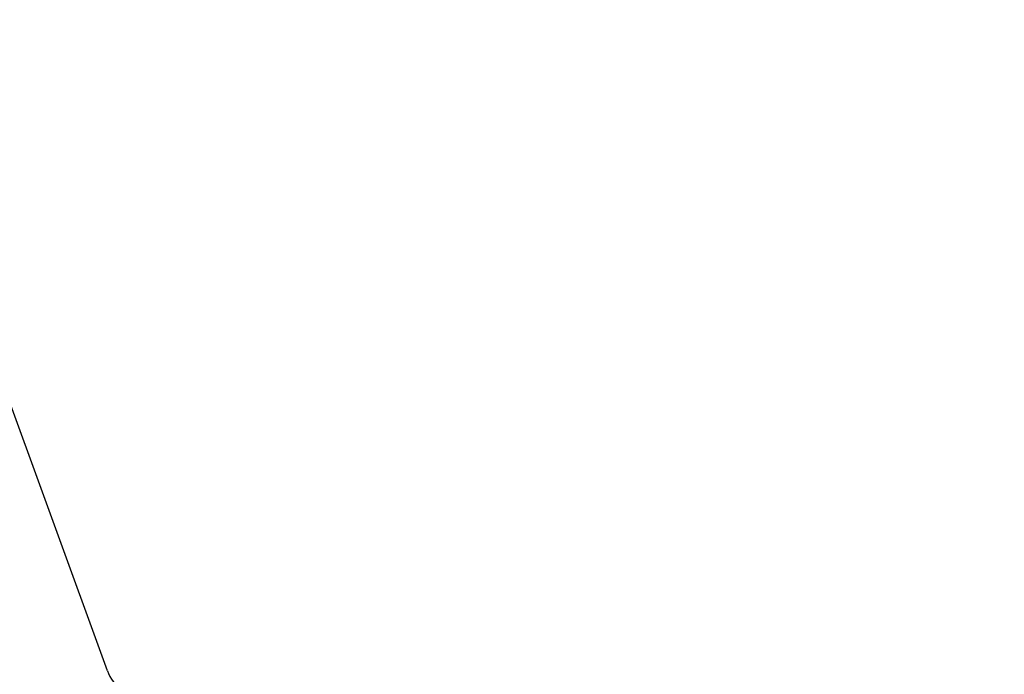
# Model space of a CAD drawing. Units: millimetres. Extents: x 5681 to 7016, y -1785 to -776.
# Drawn here: x 6563 to 6634, y -1557 to -1510 of the extents above; entities that cross this region are included whole.
import ezdxf

# ---------------------------------------------------------------- set-up
doc = ezdxf.new("R2010")
doc.units = ezdxf.units.MM
doc.header["$LTSCALE"] = 200
doc.layers.add('6_ALL_SURFS', color=7, linetype='Continuous')
doc.styles.get("Standard").update_dxf_attribs({"font": 'SimSun.ttf'})
doc.dimstyles.new('副本 (2)ISO-25-0.5', dxfattribs={"dimtxt": 10, "dimasz": 10, "dimexe": 2, "dimexo": 2, "dimgap": 3, "dimtad": 1, "dimdec": 0, "dimdsep": 46, "dimtxsty": 'Standard', "dimcen": 0, "dimclrd": 3, "dimclre": 3, "dimclrt": 3, "dimadec": 0, "dimazin": 0, "dimtfac": 1, "dimtdec": 0, "dimtmove": 0, "dimatfit": 3, "dimfxl": 1, "dimarcsym": 0})

# ---------------------------------------------------------------- blocks, each defined once
blk = doc.blocks.new('*D86')
at = {"color": 3, "lineweight": -2, "ltscale": 10}
blk.add_line((6633.204, -1581.338), (6752.153, -1581.338), dxfattribs=at)
blk.add_arc((6594.408, -1581.338), 155.746, 3.67944, 106.32056, dxfattribs=at)
at = {"color": 3, "ltscale": 10}
for points in [[(6551.161, -1433.452), (6550.122, -1430.285), (6541.14, -1434.985)], [(6751.498, -1571.289), (6748.167, -1571.396), (6750.153, -1581.338)]]:
    blk.add_solid(points, dxfattribs=at)
at = {"layer": 'Defpoints', "color": 0, "ltscale": 10}
for p in [(6505.188, -1336.208), (6719.335, -1488.333), (6565.501, -1501.916), (6563.704, -1581.338), (6631.204, -1581.338)]:
    blk.add_point(p, dxfattribs=at)
at = {"color": 3, "ltscale": 10, "insert": (6688.488, -1446.978), "char_height": 10, "attachment_point": 5, "rotation": 325}
blk.add_mtext('≥105°', dxfattribs=at)

msp = doc.modelspace()

# ---------------------------------------------------------------- linework, layer by layer
at = {"layer": '6_ALL_SURFS', "color": 7, "linetype": 'Continuous'}
msp.add_line((6569.667, -1557.22), (6556.244, -1520.34), dxfattribs=at)
msp.add_arc((6572.956, -1556.023), 3.5, 200, 258.03428, dxfattribs=at)

# ---------------------------------------------------------------- dimensions: what is measured, and where the dimension line sits
at = {"ltscale": 10}
dim = msp.add_angular_dim_2l(base=(6719.335, -1488.333), line1=((6563.704, -1581.338), (6631.204, -1581.338)), line2=((6565.501, -1501.916), (6505.188, -1336.208)), text='≥105°', dimstyle='副本 (2)ISO-25-0.5', dxfattribs=at)
dim.commit()
dim.dimension.update_dxf_attribs({"geometry": '*D86', "text_midpoint": (6688.488, -1446.978)})

doc.saveas('drawing.dxf')
